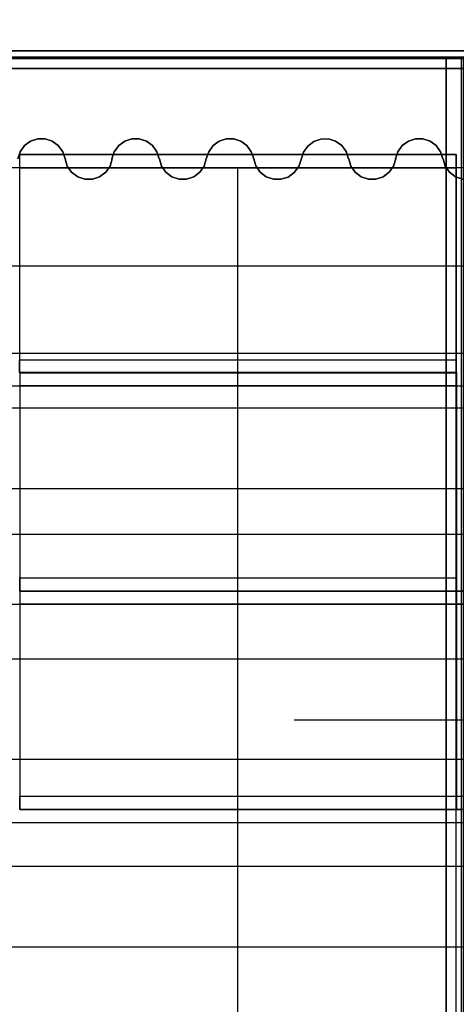
# Model space of a CAD drawing. Units: metres. Extents: x -64750 to 23, y -28 to 22.
# Drawn here: x 4 to 6, y 7 to 12 of the extents above; entities that cross this region are included whole.
import ezdxf

# ---------------------------------------------------------------- set-up
doc = ezdxf.new("R2010")
doc.units = ezdxf.units.M
doc.header["$MEASUREMENT"] = 0
for name, color, linetype, true_color in [('B_MUR', 7, 'Continuous', 0x1e1e1e), ('B_SCENE', 7, 'Continuous', 0x1e1e1e), ('B_SOL', 7, 'Continuous', 0x808000), ('R_repere quadri', 7, 'Continuous', 0x0000a0), ('S_IPN', 9, 'Continuous', 0x808080), ('S_PASSERELLE', 7, 'Continuous', 0x80ffff), ('S_PORTEUSE A MAIN', 3, 'Continuous', 0x00ff00), ('S_PORTEUSE ELECTRIQUE', 7, 'Continuous', 0x8080c0), ('S_PORTEUSE FIXE', 7, 'Continuous', 0xff8000), ('V_RIDEAU AV SCENE', 7, 'Continuous', 0xc40000)]:
    doc.layers.add(name, color=color, linetype=linetype, true_color=true_color)

# ---------------------------------------------------------------- blocks, each defined once
blk = doc.blocks.new('pratiquable')
at = {"extrusion": (0, 1, 0)}
for p, q in [((-1499.9975, 0, -64741.9788), (-1500.9975, 0, -64741.9788)), ((-1500.9975, 0, -64741.9788), (-1500.9975, 0, -64739.9788)), ((-1500.9975, 0, -64739.9788), (-1499.9975, 0, -64739.9788)), ((-1499.9975, 0, -64739.9788), (-1499.9975, 0, -64741.9788))]:
    blk.add_line(p, q, dxfattribs=at)
for p, q in [((-1500.9975, 0, -64739.9788), (-1500.9975, -0.1, -64739.9788)), ((-1500.9975, 0, -64741.9788), (-1500.9975, -0.1, -64741.9788)), ((-1500.9975, -0.1, -64739.9788), (-1500.9975, -0.1, -64739.9788)), ((-1500.9975, -0.1, -64739.9788), (-1499.9975, -0.1, -64739.9788)), ((-1500.9975, -0.1, -64741.9788), (-1500.9975, -0.1, -64741.9788)), ((-1500.9975, -0.1, -64741.9788), (-1499.9975, -0.1, -64741.9788)), ((-1500.9975, -0.1, -64739.9788), (-1500.9975, -0.1, -64741.9788)), ((-1500.9975, -0.1, -64739.9788), (-1500.9975, -0.9, -64741.9788)), ((-1500.9975, -0.1, -64741.9788), (-1500.9975, -0.9, -64739.9788)), ((-1500.9373, -0.9, -64739.9788), (-1500.9375, -0.1, -64741.9788)), ((-1500.9375, -0.9, -64741.9788), (-1500.9375, -0.1, -64739.9788)), ((-1500.0576, -0.9, -64739.9788), (-1500.0575, -0.1, -64741.9788)), ((-1499.9975, -0.1, -64739.9788), (-1500.0576, -0.1, -64739.9788)), ((-1500.0576, -0.1, -64739.9788), (-1500.0576, -0.9, -64741.9788)), ((-1499.9975, -0.9, -64739.9788), (-1499.9975, -0.1, -64741.9788)), ((-1499.9975, -0.9, -64741.9788), (-1499.9975, -0.1, -64739.9788)), ((-1500.9975, -0.9, -64739.9788), (-1500.9975, -0.9, -64739.9788)), ((-1500.9975, -0.9, -64739.9788), (-1500.9373, -0.9, -64739.9788)), ((-1500.9375, -0.9, -64741.9788), (-1500.9975, -0.9, -64741.9788)), ((-1499.9975, -0.9, -64739.9788), (-1500.0576, -0.9, -64739.9788)), ((-1500.0576, -0.9, -64741.9788), (-1499.9975, -0.9, -64741.9788)), ((-1499.9975, -0.9, -64741.9788), (-1499.9975, -0.9, -64741.9788)), ((-1499.9975, -0.9, -64739.9788), (-1499.9975, -0.9, -64739.9788))]:
    blk.add_line(p, q)
at = {"extrusion": (1, 0, 0)}
for p, q in [((-1499.9975, 0, -64739.9788), (-1499.9975, -0.1, -64739.9788)), ((-1499.9975, -0.1, -64741.9788), (-1499.9975, 0, -64741.9788)), ((-1499.9975, -0.1, -64739.9788), (-1499.9975, -0.1, -64741.9788)), ((-1499.9975, -0.1, -64741.9788), (-1499.9975, -0.1, -64741.9788))]:
    blk.add_line(p, q, dxfattribs=at)

msp = doc.modelspace()

# ---------------------------------------------------------------- linework, layer by layer
at = {"layer": 'R_repere quadri'}
for p, q in [((-10.0051, 11), (9.9949, 11)), ((-10.0051, 10, 7), (9.9949, 10, 7)), ((-10.0051, 9, 7), (9.9949, 9, 7)), ((-10.0051, 8, 7), (9.9949, 8, 7))]:
    msp.add_line(p, q, dxfattribs=at)
for points in [[(5, 11, 0), (5, 0.0103, 0)], [(6, 11, 0), (6, 0, 0)]]:
    msp.add_polyline3d(points, dxfattribs=at)
at = {"layer": 'S_PASSERELLE'}
for p, q in [((11.013, 11.505, 8.052), (-11, 11.505, 8.052)), ((11.013, 11.504, 8.551), (-11, 11.504, 8.551))]:
    msp.add_line(p, q, dxfattribs=at)
at = {"layer": 'S_PORTEUSE A MAIN'}
msp.add_line((5.26, 8.47, 8.6), (10.26, 8.47, 8.6), dxfattribs=at)
at = {"layer": 'S_PORTEUSE ELECTRIQUE'}
for p, q in [((-10.07, 11, 7.8), (10.07, 11, 7.8)), ((-10.07, 10.15, 7.8), (10.07, 10.15, 7.8)), ((-10.07, 8.75, 7.8), (10.07, 8.75, 7.8)), ((-10.07, 7.8001, 7.8), (10.07, 7.8001, 7.8))]:
    msp.add_line(p, q, dxfattribs=at)
at = {"layer": 'S_PORTEUSE FIXE'}
for p, q in [((-10.07, 10.55, 7.8), (10.07, 10.55, 7.8)), ((-10.07, 9.9, 7.8), (10.07, 9.9, 7.8)), ((-10.07, 9.53, 7.8), (10.07, 9.53, 7.8)), ((-10.07, 9.32, 7.8), (10.07, 9.32, 7.8)), ((-10.07, 8.29, 7.8), (10.07, 8.29, 7.8)), ((-10.07, 7.43, 7.8), (10.07, 7.43, 7.8))]:
    msp.add_line(p, q, dxfattribs=at)

# ---------------------------------------------------------------- block references
at = {"layer": 'B_MUR', "extrusion": (-1, -3.63868e-12, 0.00083138)}
for p in [(1489.9385, 0.8994, 64735.9773), (1490.9371, 0.9011, 64735.976), (1491.9371, 0.9011, 64735.976), (1491.9371, 0.9011, 64733.9759)]:
    msp.add_blockref('pratiquable', p, dxfattribs=at)

# ---------------------------------------------------------------- meshes
at = {"layer": 'B_MUR'}
mesh = msp.add_polyface(dxfattribs=at)
corners = [(-11.013, 12.648, 7.6), (11.013, 12.648, 7.6), (11.013, 11.498, 7.6), (-11.019, 11.498, 7.6)]
mesh.append_faces([[corners[k] for k in face] for face in [(0, 1, 2, 3)]])
at = {"layer": 'B_SCENE', "lineweight": 70}
mesh = msp.add_polyface(dxfattribs=at)
corners = [(-10, -0.027), (10, -0.027), (10, 11.973), (-10, 11.973), (-10, -0.027, 0.8), (10, -0.027, 0.8), (10, 11.973, 0.8), (-10, 11.973, 0.8)]
mesh.append_faces([[corners[k] for k in face] for face in [(5, 4, 7, 6), (1, 0, 4, 5), (3, 2, 6, 7), (0, 3, 7, 4), (2, 1, 5, 6), (0, 1, 2, 3)]])
at = {"layer": 'B_SOL'}
mesh = msp.add_polyface(dxfattribs=at)
corners = [(-12.52, -26.202), (12.52, -26.202), (12.52, 12.654), (-12.551, 12.654)]
mesh.append_faces([[corners[k] for k in face] for face in [(0, 1, 2, 3)]])
at = {"layer": 'S_IPN'}
mesh = msp.add_polyface(dxfattribs=at)
corners = [(3.143, 11.454, 7.602), (6.165, 11.454, 9.804), (6.165, 11.454, 9.724), (3.256, 11.454, 7.602), (3.143, 11.534, 7.602), (6.165, 11.534, 9.804), (6.165, 11.534, 9.724), (3.256, 11.534, 7.602)]
mesh.append_faces([[corners[k] for k in face] for face in [(4, 5, 1, 0), (5, 6, 2, 1), (6, 7, 3, 2), (7, 4, 0, 3)]])
mesh.append_faces([[corners[k] for k in face] for face in [(0, 2, 3)]], dxfattribs={"vtx0": -1})
mesh.append_faces([[corners[k] for k in face] for face in [(7, 6, 4)]], dxfattribs={"vtx1": -1})
mesh.append_faces([[corners[k] for k in face] for face in [(0, 1, 2), (6, 5, 4)]], dxfattribs={"vtx2": -1})
mesh = msp.add_polyface(dxfattribs=at)
corners = [(6.037, -6.403, 8.89), (5.957, -6.4, 8.89), (5.957, 11.5, 8.89), (6.037, 11.497, 8.89)]
mesh.append_faces([[corners[k] for k in face] for face in [(0, 1, 2, 3)]])
mesh = msp.add_polyface(dxfattribs=at)
corners = [(5.957, -6.4, 8.89), (5.957, -6.4, 8.88), (5.957, 11.5, 8.88), (5.957, 11.5, 8.89)]
mesh.append_faces([[corners[k] for k in face] for face in [(0, 1, 2, 3)]])
mesh = msp.add_polyface(dxfattribs=at)
corners = [(5.957, -6.4, 8.88), (6.027, -6.4, 8.88), (6.027, 11.5, 8.88), (5.957, 11.5, 8.88)]
mesh.append_faces([[corners[k] for k in face] for face in [(0, 1, 2, 3)]])
mesh = msp.add_polyface(dxfattribs=at)
corners = [(6.027, -6.4, 8.7), (5.957, -6.4, 8.7), (5.957, 11.5, 8.7), (6.027, 11.5, 8.7)]
mesh.append_faces([[corners[k] for k in face] for face in [(0, 1, 2, 3)]])
mesh = msp.add_polyface(dxfattribs=at)
corners = [(5.957, -6.4, 8.7), (5.957, -6.4, 8.69), (5.957, 11.5, 8.69), (5.957, 11.5, 8.7)]
mesh.append_faces([[corners[k] for k in face] for face in [(0, 1, 2, 3)]])
mesh = msp.add_polyface(dxfattribs=at)
corners = [(5.957, -6.4, 8.69), (6.037, -6.4, 8.69), (6.037, 11.5, 8.69), (5.957, 11.5, 8.69)]
mesh.append_faces([[corners[k] for k in face] for face in [(0, 1, 2, 3)]])
at = {"layer": 'V_RIDEAU AV SCENE'}
mesh = msp.add_polyface(dxfattribs=at)
corners = [(4.0245, 11.1001, 7.398), (4.0043, 11.0725, 7.398), (4.0043, 11.0725, 0.788), (4.0245, 11.1001, 0.788)]
mesh.append_faces([[corners[k] for k in face] for face in [(0, 1, 2, 3)]])
mesh = msp.add_polyface(dxfattribs=at)
corners = [(4.0523, 11.1201, 7.398), (4.0245, 11.1001, 7.398), (4.0245, 11.1001, 0.788), (4.0523, 11.1201, 0.788)]
mesh.append_faces([[corners[k] for k in face] for face in [(0, 1, 2, 3)]])
mesh = msp.add_polyface(dxfattribs=at)
corners = [(4.0849, 11.1307, 7.398), (4.0523, 11.1201, 7.398), (4.0523, 11.1201, 0.788), (4.0849, 11.1307, 0.788)]
mesh.append_faces([[corners[k] for k in face] for face in [(0, 1, 2, 3)]])
mesh = msp.add_polyface(dxfattribs=at)
corners = [(4.1191, 11.1307, 7.398), (4.0849, 11.1307, 7.398), (4.0849, 11.1307, 0.788), (4.1191, 11.1307, 0.788)]
mesh.append_faces([[corners[k] for k in face] for face in [(0, 1, 2, 3)]])
mesh = msp.add_polyface(dxfattribs=at)
corners = [(4.1517, 11.1201, 7.398), (4.1191, 11.1307, 7.398), (4.1191, 11.1307, 0.788), (4.1517, 11.1201, 0.788)]
mesh.append_faces([[corners[k] for k in face] for face in [(0, 1, 2, 3)]])
mesh = msp.add_polyface(dxfattribs=at)
corners = [(4.1795, 11.1001, 7.398), (4.1517, 11.1201, 7.398), (4.1517, 11.1201, 0.788), (4.1795, 11.1001, 0.788)]
mesh.append_faces([[corners[k] for k in face] for face in [(0, 1, 2, 3)]])
mesh = msp.add_polyface(dxfattribs=at)
corners = [(4.1997, 11.0725, 7.398), (4.1795, 11.1001, 7.398), (4.1795, 11.1001, 0.788), (4.1997, 11.0725, 0.788)]
mesh.append_faces([[corners[k] for k in face] for face in [(0, 1, 2, 3)]])
mesh = msp.add_polyface(dxfattribs=at)
corners = [(4.456, 11.1001, 7.398), (4.4358, 11.0725, 7.398), (4.4358, 11.0725, 0.788), (4.456, 11.1001, 0.788)]
mesh.append_faces([[corners[k] for k in face] for face in [(0, 1, 2, 3)]])
mesh = msp.add_polyface(dxfattribs=at)
corners = [(4.4838, 11.1201, 7.398), (4.456, 11.1001, 7.398), (4.456, 11.1001, 0.788), (4.4838, 11.1201, 0.788)]
mesh.append_faces([[corners[k] for k in face] for face in [(0, 1, 2, 3)]])
mesh = msp.add_polyface(dxfattribs=at)
corners = [(4.5164, 11.1307, 7.398), (4.4838, 11.1201, 7.398), (4.4838, 11.1201, 0.788), (4.5164, 11.1307, 0.788)]
mesh.append_faces([[corners[k] for k in face] for face in [(0, 1, 2, 3)]])
mesh = msp.add_polyface(dxfattribs=at)
corners = [(4.5506, 11.1307, 7.398), (4.5164, 11.1307, 7.398), (4.5164, 11.1307, 0.788), (4.5506, 11.1307, 0.788)]
mesh.append_faces([[corners[k] for k in face] for face in [(0, 1, 2, 3)]])
mesh = msp.add_polyface(dxfattribs=at)
corners = [(4.5832, 11.1201, 7.398), (4.5506, 11.1307, 7.398), (4.5506, 11.1307, 0.788), (4.5832, 11.1201, 0.788)]
mesh.append_faces([[corners[k] for k in face] for face in [(0, 1, 2, 3)]])
mesh = msp.add_polyface(dxfattribs=at)
corners = [(4.611, 11.1001, 7.398), (4.5832, 11.1201, 7.398), (4.5832, 11.1201, 0.788), (4.611, 11.1001, 0.788)]
mesh.append_faces([[corners[k] for k in face] for face in [(0, 1, 2, 3)]])
mesh = msp.add_polyface(dxfattribs=at)
corners = [(4.6312, 11.0725, 7.398), (4.611, 11.1001, 7.398), (4.611, 11.1001, 0.788), (4.6312, 11.0725, 0.788)]
mesh.append_faces([[corners[k] for k in face] for face in [(0, 1, 2, 3)]])
mesh = msp.add_polyface(dxfattribs=at)
corners = [(4.8885, 11.1001, 7.398), (4.8683, 11.0725, 7.398), (4.8683, 11.0725, 0.788), (4.8885, 11.1001, 0.788)]
mesh.append_faces([[corners[k] for k in face] for face in [(0, 1, 2, 3)]])
mesh = msp.add_polyface(dxfattribs=at)
corners = [(4.9163, 11.1201, 7.398), (4.8885, 11.1001, 7.398), (4.8885, 11.1001, 0.788), (4.9163, 11.1201, 0.788)]
mesh.append_faces([[corners[k] for k in face] for face in [(0, 1, 2, 3)]])
mesh = msp.add_polyface(dxfattribs=at)
corners = [(4.9489, 11.1307, 7.398), (4.9163, 11.1201, 7.398), (4.9163, 11.1201, 0.788), (4.9489, 11.1307, 0.788)]
mesh.append_faces([[corners[k] for k in face] for face in [(0, 1, 2, 3)]])
mesh = msp.add_polyface(dxfattribs=at)
corners = [(4.9831, 11.1307, 7.398), (4.9489, 11.1307, 7.398), (4.9489, 11.1307, 0.788), (4.9831, 11.1307, 0.788)]
mesh.append_faces([[corners[k] for k in face] for face in [(0, 1, 2, 3)]])
mesh = msp.add_polyface(dxfattribs=at)
corners = [(5.0157, 11.1201, 7.398), (4.9831, 11.1307, 7.398), (4.9831, 11.1307, 0.788), (5.0157, 11.1201, 0.788)]
mesh.append_faces([[corners[k] for k in face] for face in [(0, 1, 2, 3)]])
mesh = msp.add_polyface(dxfattribs=at)
corners = [(5.0435, 11.1001, 7.398), (5.0157, 11.1201, 7.398), (5.0157, 11.1201, 0.788), (5.0435, 11.1001, 0.788)]
mesh.append_faces([[corners[k] for k in face] for face in [(0, 1, 2, 3)]])
mesh = msp.add_polyface(dxfattribs=at)
corners = [(5.0637, 11.0725, 7.398), (5.0435, 11.1001, 7.398), (5.0435, 11.1001, 0.788), (5.0637, 11.0725, 0.788)]
mesh.append_faces([[corners[k] for k in face] for face in [(0, 1, 2, 3)]])
mesh = msp.add_polyface(dxfattribs=at)
corners = [(5.3222, 11.0984, 7.398), (5.3025, 11.0701, 7.398), (5.3025, 11.0701, 0.788), (5.3222, 11.0984, 0.788)]
mesh.append_faces([[corners[k] for k in face] for face in [(0, 1, 2, 3)]])
mesh = msp.add_polyface(dxfattribs=at)
corners = [(5.3498, 11.1192, 7.398), (5.3222, 11.0984, 7.398), (5.3222, 11.0984, 0.788), (5.3498, 11.1192, 0.788)]
mesh.append_faces([[corners[k] for k in face] for face in [(0, 1, 2, 3)]])
mesh = msp.add_polyface(dxfattribs=at)
corners = [(5.3825, 11.1304, 7.398), (5.3498, 11.1192, 7.398), (5.3498, 11.1192, 0.788), (5.3825, 11.1304, 0.788)]
mesh.append_faces([[corners[k] for k in face] for face in [(0, 1, 2, 3)]])
mesh = msp.add_polyface(dxfattribs=at)
corners = [(5.417, 11.1309, 7.398), (5.3825, 11.1304, 7.398), (5.3825, 11.1304, 0.788), (5.417, 11.1309, 0.788)]
mesh.append_faces([[corners[k] for k in face] for face in [(0, 1, 2, 3)]])
mesh = msp.add_polyface(dxfattribs=at)
corners = [(5.45, 11.1206, 7.398), (5.417, 11.1309, 7.398), (5.417, 11.1309, 0.788), (5.45, 11.1206, 0.788)]
mesh.append_faces([[corners[k] for k in face] for face in [(0, 1, 2, 3)]])
mesh = msp.add_polyface(dxfattribs=at)
corners = [(5.4781, 11.1006, 7.398), (5.45, 11.1206, 7.398), (5.45, 11.1206, 0.788), (5.4781, 11.1006, 0.788)]
mesh.append_faces([[corners[k] for k in face] for face in [(0, 1, 2, 3)]])
mesh = msp.add_polyface(dxfattribs=at)
corners = [(5.4986, 11.0728, 7.398), (5.4781, 11.1006, 7.398), (5.4781, 11.1006, 0.788), (5.4986, 11.0728, 0.788)]
mesh.append_faces([[corners[k] for k in face] for face in [(0, 1, 2, 3)]])
mesh = msp.add_polyface(dxfattribs=at)
corners = [(5.7555, 11.1001, 7.398), (5.7353, 11.0725, 7.398), (5.7353, 11.0725, 0.788), (5.7555, 11.1001, 0.788)]
mesh.append_faces([[corners[k] for k in face] for face in [(0, 1, 2, 3)]])
mesh = msp.add_polyface(dxfattribs=at)
corners = [(5.7833, 11.1201, 7.398), (5.7555, 11.1001, 7.398), (5.7555, 11.1001, 0.788), (5.7833, 11.1201, 0.788)]
mesh.append_faces([[corners[k] for k in face] for face in [(0, 1, 2, 3)]])
mesh = msp.add_polyface(dxfattribs=at)
corners = [(5.8159, 11.1307, 7.398), (5.7833, 11.1201, 7.398), (5.7833, 11.1201, 0.788), (5.8159, 11.1307, 0.788)]
mesh.append_faces([[corners[k] for k in face] for face in [(0, 1, 2, 3)]])
mesh = msp.add_polyface(dxfattribs=at)
corners = [(5.8501, 11.1307, 7.398), (5.8159, 11.1307, 7.398), (5.8159, 11.1307, 0.788), (5.8501, 11.1307, 0.788)]
mesh.append_faces([[corners[k] for k in face] for face in [(0, 1, 2, 3)]])
mesh = msp.add_polyface(dxfattribs=at)
corners = [(5.8827, 11.1201, 7.398), (5.8501, 11.1307, 7.398), (5.8501, 11.1307, 0.788), (5.8827, 11.1201, 0.788)]
mesh.append_faces([[corners[k] for k in face] for face in [(0, 1, 2, 3)]])
mesh = msp.add_polyface(dxfattribs=at)
corners = [(5.9105, 11.1001, 7.398), (5.8827, 11.1201, 7.398), (5.8827, 11.1201, 0.788), (5.9105, 11.1001, 0.788)]
mesh.append_faces([[corners[k] for k in face] for face in [(0, 1, 2, 3)]])
mesh = msp.add_polyface(dxfattribs=at)
corners = [(5.9307, 11.0725, 7.398), (5.9105, 11.1001, 7.398), (5.9105, 11.1001, 0.788), (5.9307, 11.0725, 0.788)]
mesh.append_faces([[corners[k] for k in face] for face in [(0, 1, 2, 3)]])
mesh = msp.add_polyface(dxfattribs=at)
corners = [(4.0043, 11.0725, 7.398), (3.9935, 11.04, 7.398), (3.9935, 11.04, 0.788), (4.0043, 11.0725, 0.788)]
mesh.append_faces([[corners[k] for k in face] for face in [(0, 1, 2, 3)]])
mesh = msp.add_polyface(dxfattribs=at)
corners = [(4.2105, 11.04, 7.398), (4.1997, 11.0725, 7.398), (4.1997, 11.0725, 0.788), (4.2105, 11.04, 0.788)]
mesh.append_faces([[corners[k] for k in face] for face in [(0, 1, 2, 3)]])
mesh = msp.add_polyface(dxfattribs=at)
corners = [(4.4358, 11.0725, 7.398), (4.425, 11.04, 7.398), (4.425, 11.04, 0.788), (4.4358, 11.0725, 0.788)]
mesh.append_faces([[corners[k] for k in face] for face in [(0, 1, 2, 3)]])
mesh = msp.add_polyface(dxfattribs=at)
corners = [(4.642, 11.04, 7.398), (4.6312, 11.0725, 7.398), (4.6312, 11.0725, 0.788), (4.642, 11.04, 0.788)]
mesh.append_faces([[corners[k] for k in face] for face in [(0, 1, 2, 3)]])
mesh = msp.add_polyface(dxfattribs=at)
corners = [(4.8683, 11.0725, 7.398), (4.8575, 11.04, 7.398), (4.8575, 11.04, 0.788), (4.8683, 11.0725, 0.788)]
mesh.append_faces([[corners[k] for k in face] for face in [(0, 1, 2, 3)]])
mesh = msp.add_polyface(dxfattribs=at)
corners = [(5.0745, 11.04, 7.398), (5.0637, 11.0725, 7.398), (5.0637, 11.0725, 0.788), (5.0745, 11.04, 0.788)]
mesh.append_faces([[corners[k] for k in face] for face in [(0, 1, 2, 3)]])
mesh = msp.add_polyface(dxfattribs=at)
corners = [(5.3025, 11.0701, 7.398), (5.2925, 11.037, 7.398), (5.2925, 11.037, 0.788), (5.3025, 11.0701, 0.788)]
mesh.append_faces([[corners[k] for k in face] for face in [(0, 1, 2, 3)]])
mesh = msp.add_polyface(dxfattribs=at)
corners = [(5.5095, 11.04, 7.398), (5.4986, 11.0728, 7.398), (5.4986, 11.0728, 0.788), (5.5095, 11.04, 0.788)]
mesh.append_faces([[corners[k] for k in face] for face in [(0, 1, 2, 3)]])
mesh = msp.add_polyface(dxfattribs=at)
corners = [(5.7353, 11.0725, 7.398), (5.7245, 11.04, 7.398), (5.7245, 11.04, 0.788), (5.7353, 11.0725, 0.788)]
mesh.append_faces([[corners[k] for k in face] for face in [(0, 1, 2, 3)]])
mesh = msp.add_polyface(dxfattribs=at)
corners = [(5.9415, 11.04, 7.398), (5.9307, 11.0725, 7.398), (5.9307, 11.0725, 0.788), (5.9415, 11.04, 0.788)]
mesh.append_faces([[corners[k] for k in face] for face in [(0, 1, 2, 3)]])
mesh = msp.add_polyface(dxfattribs=at)
corners = [(4.211, 11.04, 7.398), (4.2207, 11.0067, 7.398), (4.2207, 11.0067, 0.788), (4.211, 11.04, 0.788)]
mesh.append_faces([[corners[k] for k in face] for face in [(0, 1, 2, 3)]])
mesh = msp.add_polyface(dxfattribs=at)
corners = [(4.2207, 11.0067, 7.398), (4.2405, 10.9782, 7.398), (4.2405, 10.9782, 0.788), (4.2207, 11.0067, 0.788)]
mesh.append_faces([[corners[k] for k in face] for face in [(0, 1, 2, 3)]])
mesh = msp.add_polyface(dxfattribs=at)
corners = [(4.3965, 10.9782, 7.398), (4.4163, 11.0067, 7.398), (4.4163, 11.0067, 0.788), (4.3965, 10.9782, 0.788)]
mesh.append_faces([[corners[k] for k in face] for face in [(0, 1, 2, 3)]])
mesh = msp.add_polyface(dxfattribs=at)
corners = [(4.4163, 11.0067, 7.398), (4.426, 11.04, 7.398), (4.426, 11.04, 0.788), (4.4163, 11.0067, 0.788)]
mesh.append_faces([[corners[k] for k in face] for face in [(0, 1, 2, 3)]])
mesh = msp.add_polyface(dxfattribs=at)
corners = [(4.6425, 11.04, 7.398), (4.6522, 11.0067, 7.398), (4.6522, 11.0067, 0.788), (4.6425, 11.04, 0.788)]
mesh.append_faces([[corners[k] for k in face] for face in [(0, 1, 2, 3)]])
mesh = msp.add_polyface(dxfattribs=at)
corners = [(4.6522, 11.0067, 7.398), (4.672, 10.9782, 7.398), (4.672, 10.9782, 0.788), (4.6522, 11.0067, 0.788)]
mesh.append_faces([[corners[k] for k in face] for face in [(0, 1, 2, 3)]])
mesh = msp.add_polyface(dxfattribs=at)
corners = [(4.828, 10.9782, 7.398), (4.8478, 11.0067, 7.398), (4.8478, 11.0067, 0.788), (4.828, 10.9782, 0.788)]
mesh.append_faces([[corners[k] for k in face] for face in [(0, 1, 2, 3)]])
mesh = msp.add_polyface(dxfattribs=at)
corners = [(4.8478, 11.0067, 7.398), (4.8575, 11.04, 7.398), (4.8575, 11.04, 0.788), (4.8478, 11.0067, 0.788)]
mesh.append_faces([[corners[k] for k in face] for face in [(0, 1, 2, 3)]])
mesh = msp.add_polyface(dxfattribs=at)
corners = [(5.075, 11.04, 7.398), (5.085, 11.0069, 7.398), (5.085, 11.0069, 0.788), (5.075, 11.04, 0.788)]
mesh.append_faces([[corners[k] for k in face] for face in [(0, 1, 2, 3)]])
mesh = msp.add_polyface(dxfattribs=at)
corners = [(5.085, 11.0069, 7.398), (5.1047, 10.9786, 7.398), (5.1047, 10.9786, 0.788), (5.085, 11.0069, 0.788)]
mesh.append_faces([[corners[k] for k in face] for face in [(0, 1, 2, 3)]])
mesh = msp.add_polyface(dxfattribs=at)
corners = [(5.2606, 10.9765, 7.398), (5.2811, 11.0042, 7.398), (5.2811, 11.0042, 0.788), (5.2606, 10.9765, 0.788)]
mesh.append_faces([[corners[k] for k in face] for face in [(0, 1, 2, 3)]])
mesh = msp.add_polyface(dxfattribs=at)
corners = [(5.2811, 11.0042, 7.398), (5.292, 11.037, 7.398), (5.292, 11.037, 0.788), (5.2811, 11.0042, 0.788)]
mesh.append_faces([[corners[k] for k in face] for face in [(0, 1, 2, 3)]])
mesh = msp.add_polyface(dxfattribs=at)
corners = [(5.51, 11.04, 7.398), (5.5197, 11.0067, 7.398), (5.5197, 11.0067, 0.788), (5.51, 11.04, 0.788)]
mesh.append_faces([[corners[k] for k in face] for face in [(0, 1, 2, 3)]])
mesh = msp.add_polyface(dxfattribs=at)
corners = [(5.5197, 11.0067, 7.398), (5.5395, 10.9782, 7.398), (5.5395, 10.9782, 0.788), (5.5197, 11.0067, 0.788)]
mesh.append_faces([[corners[k] for k in face] for face in [(0, 1, 2, 3)]])
mesh = msp.add_polyface(dxfattribs=at)
corners = [(5.6955, 10.9782, 7.398), (5.7153, 11.0067, 7.398), (5.7153, 11.0067, 0.788), (5.6955, 10.9782, 0.788)]
mesh.append_faces([[corners[k] for k in face] for face in [(0, 1, 2, 3)]])
mesh = msp.add_polyface(dxfattribs=at)
corners = [(5.7153, 11.0067, 7.398), (5.725, 11.04, 7.398), (5.725, 11.04, 0.788), (5.7153, 11.0067, 0.788)]
mesh.append_faces([[corners[k] for k in face] for face in [(0, 1, 2, 3)]])
mesh = msp.add_polyface(dxfattribs=at)
corners = [(5.942, 11.04, 7.398), (5.9517, 11.0067, 7.398), (5.9517, 11.0067, 0.788), (5.942, 11.04, 0.788)]
mesh.append_faces([[corners[k] for k in face] for face in [(0, 1, 2, 3)]])
mesh = msp.add_polyface(dxfattribs=at)
corners = [(5.9517, 11.0067, 7.398), (5.9715, 10.9782, 7.398), (5.9715, 10.9782, 0.788), (5.9517, 11.0067, 0.788)]
mesh.append_faces([[corners[k] for k in face] for face in [(0, 1, 2, 3)]])
mesh = msp.add_polyface(dxfattribs=at)
corners = [(4.2405, 10.9782, 7.398), (4.2682, 10.9574, 7.398), (4.2682, 10.9574, 0.788), (4.2405, 10.9782, 0.788)]
mesh.append_faces([[corners[k] for k in face] for face in [(0, 1, 2, 3)]])
mesh = msp.add_polyface(dxfattribs=at)
corners = [(4.3688, 10.9574, 7.398), (4.3965, 10.9782, 7.398), (4.3965, 10.9782, 0.788), (4.3688, 10.9574, 0.788)]
mesh.append_faces([[corners[k] for k in face] for face in [(0, 1, 2, 3)]])
mesh = msp.add_polyface(dxfattribs=at)
corners = [(4.672, 10.9782, 7.398), (4.6997, 10.9574, 7.398), (4.6997, 10.9574, 0.788), (4.672, 10.9782, 0.788)]
mesh.append_faces([[corners[k] for k in face] for face in [(0, 1, 2, 3)]])
mesh = msp.add_polyface(dxfattribs=at)
corners = [(4.8003, 10.9574, 7.398), (4.828, 10.9782, 7.398), (4.828, 10.9782, 0.788), (4.8003, 10.9574, 0.788)]
mesh.append_faces([[corners[k] for k in face] for face in [(0, 1, 2, 3)]])
mesh = msp.add_polyface(dxfattribs=at)
corners = [(5.1047, 10.9786, 7.398), (5.1323, 10.9578, 7.398), (5.1323, 10.9578, 0.788), (5.1047, 10.9786, 0.788)]
mesh.append_faces([[corners[k] for k in face] for face in [(0, 1, 2, 3)]])
mesh = msp.add_polyface(dxfattribs=at)
corners = [(5.2325, 10.9564, 7.398), (5.2606, 10.9765, 7.398), (5.2606, 10.9765, 0.788), (5.2325, 10.9564, 0.788)]
mesh.append_faces([[corners[k] for k in face] for face in [(0, 1, 2, 3)]])
mesh = msp.add_polyface(dxfattribs=at)
corners = [(5.5395, 10.9782, 7.398), (5.5672, 10.9574, 7.398), (5.5672, 10.9574, 0.788), (5.5395, 10.9782, 0.788)]
mesh.append_faces([[corners[k] for k in face] for face in [(0, 1, 2, 3)]])
mesh = msp.add_polyface(dxfattribs=at)
corners = [(5.6678, 10.9574, 7.398), (5.6955, 10.9782, 7.398), (5.6955, 10.9782, 0.788), (5.6678, 10.9574, 0.788)]
mesh.append_faces([[corners[k] for k in face] for face in [(0, 1, 2, 3)]])
mesh = msp.add_polyface(dxfattribs=at)
corners = [(5.9715, 10.9782, 7.398), (5.9992, 10.9574, 7.398), (5.9992, 10.9574, 0.788), (5.9715, 10.9782, 0.788)]
mesh.append_faces([[corners[k] for k in face] for face in [(0, 1, 2, 3)]])
mesh = msp.add_polyface(dxfattribs=at)
corners = [(4.2682, 10.9574, 7.398), (4.3012, 10.9464, 7.398), (4.3012, 10.9464, 0.788), (4.2682, 10.9574, 0.788)]
mesh.append_faces([[corners[k] for k in face] for face in [(0, 1, 2, 3)]])
mesh = msp.add_polyface(dxfattribs=at)
corners = [(4.3012, 10.9464, 7.398), (4.3358, 10.9464, 7.398), (4.3358, 10.9464, 0.788), (4.3012, 10.9464, 0.788)]
mesh.append_faces([[corners[k] for k in face] for face in [(0, 1, 2, 3)]])
mesh = msp.add_polyface(dxfattribs=at)
corners = [(4.3358, 10.9464, 7.398), (4.3688, 10.9574, 7.398), (4.3688, 10.9574, 0.788), (4.3358, 10.9464, 0.788)]
mesh.append_faces([[corners[k] for k in face] for face in [(0, 1, 2, 3)]])
mesh = msp.add_polyface(dxfattribs=at)
corners = [(4.6997, 10.9574, 7.398), (4.7327, 10.9464, 7.398), (4.7327, 10.9464, 0.788), (4.6997, 10.9574, 0.788)]
mesh.append_faces([[corners[k] for k in face] for face in [(0, 1, 2, 3)]])
mesh = msp.add_polyface(dxfattribs=at)
corners = [(4.7327, 10.9464, 7.398), (4.7673, 10.9464, 7.398), (4.7673, 10.9464, 0.788), (4.7327, 10.9464, 0.788)]
mesh.append_faces([[corners[k] for k in face] for face in [(0, 1, 2, 3)]])
mesh = msp.add_polyface(dxfattribs=at)
corners = [(4.7673, 10.9464, 7.398), (4.8003, 10.9574, 7.398), (4.8003, 10.9574, 0.788), (4.7673, 10.9464, 0.788)]
mesh.append_faces([[corners[k] for k in face] for face in [(0, 1, 2, 3)]])
mesh = msp.add_polyface(dxfattribs=at)
corners = [(5.1323, 10.9578, 7.398), (5.165, 10.9466, 7.398), (5.165, 10.9466, 0.788), (5.1323, 10.9578, 0.788)]
mesh.append_faces([[corners[k] for k in face] for face in [(0, 1, 2, 3)]])
mesh = msp.add_polyface(dxfattribs=at)
corners = [(5.165, 10.9466, 7.398), (5.1995, 10.9462, 7.398), (5.1995, 10.9462, 0.788), (5.165, 10.9466, 0.788)]
mesh.append_faces([[corners[k] for k in face] for face in [(0, 1, 2, 3)]])
mesh = msp.add_polyface(dxfattribs=at)
corners = [(5.1995, 10.9462, 7.398), (5.2325, 10.9564, 7.398), (5.2325, 10.9564, 0.788), (5.1995, 10.9462, 0.788)]
mesh.append_faces([[corners[k] for k in face] for face in [(0, 1, 2, 3)]])
mesh = msp.add_polyface(dxfattribs=at)
corners = [(5.5672, 10.9574, 7.398), (5.6002, 10.9464, 7.398), (5.6002, 10.9464, 0.788), (5.5672, 10.9574, 0.788)]
mesh.append_faces([[corners[k] for k in face] for face in [(0, 1, 2, 3)]])
mesh = msp.add_polyface(dxfattribs=at)
corners = [(5.6002, 10.9464, 7.398), (5.6348, 10.9464, 7.398), (5.6348, 10.9464, 0.788), (5.6002, 10.9464, 0.788)]
mesh.append_faces([[corners[k] for k in face] for face in [(0, 1, 2, 3)]])
mesh = msp.add_polyface(dxfattribs=at)
corners = [(5.6348, 10.9464, 7.398), (5.6678, 10.9574, 7.398), (5.6678, 10.9574, 0.788), (5.6348, 10.9464, 0.788)]
mesh.append_faces([[corners[k] for k in face] for face in [(0, 1, 2, 3)]])
mesh = msp.add_polyface(dxfattribs=at)
corners = [(5.9992, 10.9574, 7.398), (6.0322, 10.9464, 7.398), (6.0322, 10.9464, 0.788), (5.9992, 10.9574, 0.788)]
mesh.append_faces([[corners[k] for k in face] for face in [(0, 1, 2, 3)]])

doc.saveas('drawing.dxf')
